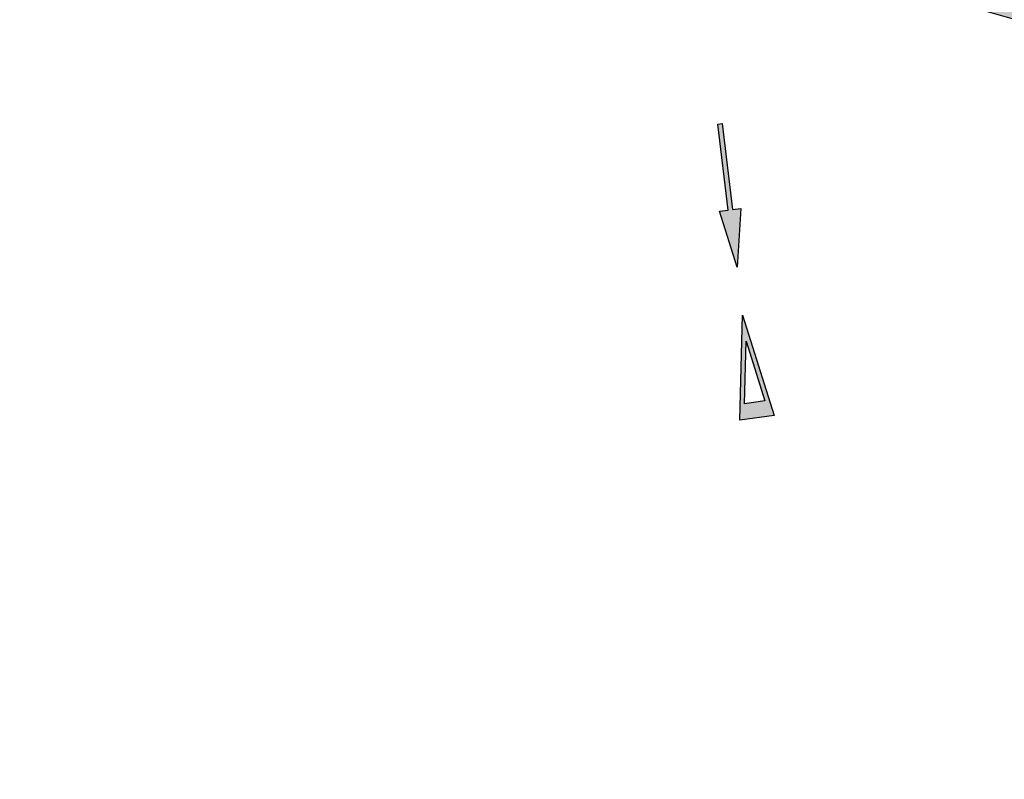
# Model space of a CAD drawing. Extents: x 914498 to 926010, y 1705166 to 1708760.
# Drawn here: x 923428 to 923462, y 1706903 to 1706929 of the extents above; entities that cross this region are included whole.
import ezdxf

# ---------------------------------------------------------------- set-up
doc = ezdxf.new("R2010")
doc.units = 0
for name, color, linetype in [('Achurado Andenes', 30, 'Continuous'), ('Achurado Carriles', 2, 'Continuous'), ('ALIGNMENTS', 5, 'Continuous'), ('CENTERLINE', 7, 'Continuous'), ('FLECHA_DIR', 255, 'Continuous'), ('H_SR_02', 255, 'Continuous'), ('SEÑALIZACION', 255, 'Continuous')]:
    doc.layers.add(name, color=color, linetype=linetype)

# ---------------------------------------------------------------- blocks, each defined once
blk = doc.blocks.new('Ceda')
at = {"layer": 'H_SR_02'}
h = blk.add_hatch(color=256, dxfattribs=at)
h.paths.add_polyline_path([(0.5865092254534828, 1.157529126357986), (-0.6134907745436065, 1.157529126357985), (-0.01349077455233787, -2.442470873647836)])
h.paths.add_polyline_path([(-0.01349077452323399, -1.530056494128075), (-0.37124456516176, 0.6164662494120421), (0.3442630160279805, 0.6164662494120421)], flags=16)
for points in [[(-0.6134907745436067, 1.157529126357986), (0.5865092254534829, 1.157529126357986), (-0.01349077455233783, -2.442470873647835)], [(0.3442630160279805, 0.6164662494120421), (-0.01349077452323399, -1.530056494128075), (-0.37124456516176, 0.6164662494120421)]]:
    blk.add_lwpolyline(points, close=True, dxfattribs=at)
blk = doc.blocks.new('IFLECHA')
at = {"layer": 'FLECHA_DIR'}
blk.add_hatch(color=256, dxfattribs=at).paths.add_polyline_path([(3, 0.07500000000000001), (4.592273826833913e-18, 0.075), (-1.377682148050174e-17, -0.075), (3, -0.075), (3, -0.3749999999999999), (5, 1.480297366166875e-16), (3, 0.375)])
blk.add_lwpolyline([(-1.377682148050174e-17, -0.075), (4.592273826833914e-18, 0.075), (3, 0.07500000000000001), (3, 0.3750000000000001), (5, 0), (3, -0.3749999999999999), (3, -0.075)], close=True, dxfattribs=at)

msp = doc.modelspace()

# ---------------------------------------------------------------- hatches: boundary and pattern name
at = {"layer": 'Achurado Andenes'}
h = msp.add_hatch(dxfattribs=at)
h.set_pattern_fill('AR-PARQ1', color=256, scale=0.01, style=0)
h.set_pattern_definition([(90, (0, 0), (-3.048, 3.048), [3.048, -3.048]), (90, (0.508, 0), (-3.048, 3.048), [3.048, -3.048]), (90, (1.016, 0), (-3.048, 3.048), [3.048, -3.048]), (90, (1.524, 0), (-3.048, 3.048), [3.048, -3.048]), (90, (2.032, 0), (-3.048, 3.048), [3.048, -3.048]), (90, (2.54, 0), (-3.048, 3.048), [3.048, -3.048]), (90, (3.048, 0), (-3.048, 3.048), [3.048, -3.048]), (0, (0, 3.048), (3.048, -3.048), [3.048, -3.048]), (0, (0, 3.556), (3.048, -3.048), [3.048, -3.048]), (0, (0, 4.064), (3.048, -3.048), [3.048, -3.048]), (0, (0, 4.572), (3.048, -3.048), [3.048, -3.048]), (0, (0, 5.08), (3.048, -3.048), [3.048, -3.048]), (0, (0, 5.588), (3.048, -3.048), [3.048, -3.048]), (0, (0, 6.096), (3.048, -3.048), [3.048, -3.048])])
edge = h.paths.add_edge_path()
edge.add_line((923323.5812720708, 1706980.307395368), (923324.6665846372, 1706985.700091483))
edge.add_arc((923328.2419265759, 1706984.980532388), 3.647031021152144, 34.61669952802998, 168.6208874006498, ccw=False)
edge.add_line((923331.2433267181, 1706987.052351022), (923343.3886231672, 1706971.551246514))
edge.add_arc((923393.3732766152, 1707010.714806355), 63.49999999790849, 218.0791140544505, 264.1873916864839)
edge.add_line((923386.9422998416, 1706947.541294995), (923406.5642476521, 1706945.543807632))
edge.add_line((923406.5642476521, 1706945.543807632), (923456.9589791533, 1706934.630540197))
edge.add_arc((923444.1749530269, 1706867.222210593), 68.60986972729293, 4.473218888179019, 79.26135908817758, ccw=False)
edge.add_line((923512.5758300974, 1706872.573307675), (923508.5880145052, 1706872.261335237))
edge.add_arc((923444.1749530263, 1706867.222210592), 64.60986972794927, 4.473218888608784, 79.26135908780125)
edge.add_line((923456.2136621207, 1706930.700590767), (923405.7176485482, 1706941.634425333))
edge.add_line((923405.7176485482, 1706941.634425333), (923386.537210691, 1706943.561860013))
edge.add_arc((923393.2657906177, 1707010.519827796), 67.29519475835134, 218.005030931143, 264.26163349338043, ccw=False)
edge.add_line((923340.240091595, 1706969.084112758), (923330.2103661225, 1706981.885103116))
edge.add_arc((923327.2585165096, 1706979.572294464), 3.749999999904575, 38.07911405699662, 168.5464934618535)
edge.add_line((923323.5831934025, 1706980.316942071), (923323.5812720708, 1706980.307395368))
at = {"layer": 'Achurado Carriles'}
h = msp.add_hatch(color=4, dxfattribs=at)
edge = h.paths.add_edge_path()
edge.add_line((923406.5642476543, 1706945.543807632), (923456.9589791533, 1706934.630540197))
edge.add_arc((923444.1745726806, 1706867.22153657), 68.61060281675285, 4.473755269014589, 79.26115190726551, ccw=False)
edge.add_line((923512.5761305091, 1706872.573331176), (923516.2844695881, 1706823.293211252))
edge.add_line((923516.2844695881, 1706823.293211252), (923521.7689632803, 1706823.705920522))
edge.add_line((923521.7689632803, 1706823.705920522), (923518.0600219448, 1706872.994043831))
edge.add_arc((923444.5195263315, 1706867.460106532), 73.74841664127005, 4.303408510754258, 64.20478953948759)
edge.add_arc((923446.4699771509, 1706874.421106641), 66.6444538159944, 63.11027701828247, 72.3229649397673)
edge.add_arc((923444.4097041253, 1706867.307592575), 74.0479574888432, 72.47542283077046, 86.22467347596289)
edge.add_line((923449.2853332132, 1706941.194859741), (923406.5642476543, 1706945.543807632))

# ---------------------------------------------------------------- linework, layer by layer
at = {"layer": 'Achurado Andenes'}
msp.add_lwpolyline([(923323.5812720708, 1706980.307395368), (923324.6665846372, 1706985.700091483, -0.6619118398373968), (923331.2433267181, 1706987.052351022), (923343.3886231672, 1706971.551246514, 0.2039443531119846), (923386.9422998416, 1706947.541294995), (923406.5642476521, 1706945.543807632), (923456.9589791533, 1706934.630540197, -0.3384236498671007), (923512.5758300974, 1706872.573307675), (923508.5880145052, 1706872.261335237, 0.3384236498637637), (923456.2136621207, 1706930.700590767), (923405.7176485482, 1706941.634425333), (923386.537210691, 1706943.561860013, -0.2046185505433802), (923340.240091595, 1706969.084112758), (923330.2103661225, 1706981.885103116, 0.639941000200143), (923323.5831934025, 1706980.316942071)], format="xyb", close=True, dxfattribs=at)
at = {"layer": 'Achurado Carriles', "color": 250}
msp.add_lwpolyline([(923406.5642476543, 1706945.543807632), (923456.9589791533, 1706934.630540197, -0.3384200338882487), (923512.5761305091, 1706872.573331176), (923516.2844695881, 1706823.293211252), (923521.7689632803, 1706823.705920522), (923518.0600219448, 1706872.994043831, 0.2674880445226237), (923476.6115803241, 1706933.859873306, 0.04021959989869657), (923466.7066453012, 1706937.918826967, 0.06006449985340097), (923449.2853332132, 1706941.194859741)], format="xyb", close=True, dxfattribs=at)
at = {"layer": 'ALIGNMENTS'}
msp.add_arc((923444.1749530266, 1706867.222210593), 64.60986972767371, 4.473218888407626, 79.26135908792725, dxfattribs=at)
at = {"layer": 'CENTERLINE', "color": 7, "lineweight": 50, "const_width": 0.5}
for points in [[(923516.2296661339, 1706872.859152421, 0.3384236498648659), (923457.6418758844, 1706938.231356362)], [(923512.5758300974, 1706872.573307675, 0.3384236498648659), (923456.9589791533, 1706934.630540197)]]:
    msp.add_lwpolyline(points, format="xyb", dxfattribs=at)

# ---------------------------------------------------------------- block references
at = {"layer": 'SEÑALIZACION'}
for name, p, rotation in [('IFLECHA', (923452.414485559, 1706925.519002509), 276.7265873872606), ('Ceda', (923453.5184652812, 1706916.469273516), 187.8962709321773)]:
    msp.add_blockref(name, p, dxfattribs=dict(at, rotation=rotation))

doc.saveas('drawing.dxf')
